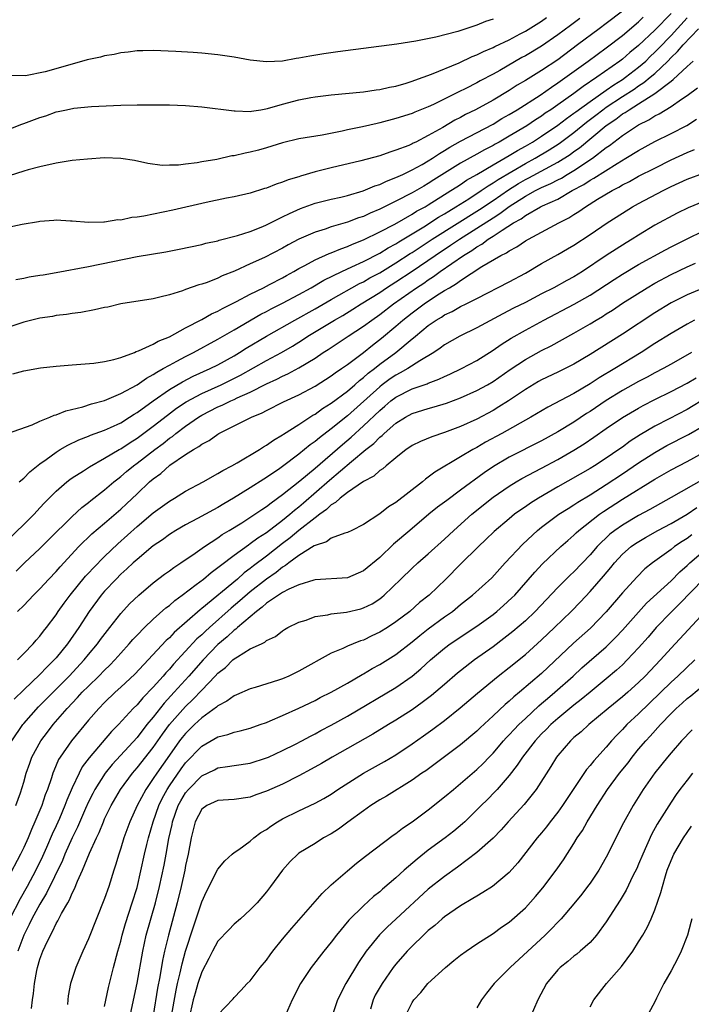
# Model space of a CAD drawing. Units: inches. Extents: x 2625000 to 2628000, y 1485000 to 1488000.
# Drawn here: x 2626054 to 2626138, y 1485444 to 1485566 of the extents above; entities that cross this region are included whole.
import ezdxf

# ---------------------------------------------------------------- set-up
doc = ezdxf.new("R2010")
doc.units = ezdxf.units.IN
doc.header["$MEASUREMENT"] = 0
doc.layers.add('LD26251485_2ft', color=5, linetype='Continuous')

msp = doc.modelspace()

# ---------------------------------------------------------------- linework, layer by layer
at = {"layer": 'LD26251485_2ft'}
for points, elevation in [([(2626135, 1485566.89), (2626133, 1485564.84), (2626131, 1485562.92), (2626129.93, 1485562.07), (2626129, 1485561.25), (2626128.67, 1485561), (2626125.85, 1485559), (2626124.13, 1485557.87), (2626123.01, 1485557), (2626121, 1485555.58), (2626120.15, 1485555), (2626119.45, 1485554.55), (2626119, 1485554.21), (2626118.25, 1485553.75), (2626117.17, 1485553), (2626115, 1485551.71), (2626113.77, 1485551), (2626113.27, 1485550.73), (2626113, 1485550.57), (2626111.95, 1485550.05), (2626111, 1485549.49), (2626109, 1485548.38), (2626105.68, 1485546.32), (2626105, 1485545.87), (2626104.44, 1485545.56), (2626103, 1485544.72), (2626101, 1485543.68), (2626099, 1485542.7), (2626097.8, 1485542.2), (2626097, 1485541.82), (2626096.38, 1485541.62), (2626095, 1485541.08), (2626093, 1485540.51), (2626092.25, 1485540.25), (2626091, 1485539.88), (2626089.01, 1485538.99), (2626087.7, 1485538.3), (2626087, 1485537.9), (2626084.74, 1485536.74), (2626083, 1485535.93), (2626081.06, 1485535.05), (2626079.53, 1485534.47), (2626079, 1485534.19), (2626077.65, 1485533.65), (2626077, 1485533.43), (2626076.66, 1485533.34), (2626075, 1485532.76), (2626074.61, 1485532.61), (2626073, 1485532.13), (2626071.82, 1485531.82), (2626071, 1485531.64), (2626067, 1485531), (2626065.39, 1485530.61), (2626065, 1485530.55), (2626063.75, 1485530.25), (2626062.05, 1485529.95), (2626061, 1485529.82), (2626060.3, 1485529.7), (2626059, 1485529.56), (2626058.54, 1485529.46), (2626057, 1485529.23), (2626055, 1485528.74), (2626051.65, 1485527.64)], 10726), ([(2626129, 1485567.16), (2626127, 1485565.64), (2626126.11, 1485565), (2626123.46, 1485563), (2626121, 1485561.18), (2626119, 1485559.85), (2626117, 1485558.61), (2626115.99, 1485558.01), (2626115, 1485557.36), (2626113, 1485556.17), (2626110.83, 1485555), (2626109.61, 1485554.39), (2626109, 1485554.05), (2626108.3, 1485553.7), (2626106.81, 1485552.81), (2626105, 1485551.8), (2626103.45, 1485551), (2626103.14, 1485550.86), (2626103, 1485550.77), (2626102.58, 1485550.58), (2626101, 1485549.98), (2626100.23, 1485549.77), (2626099, 1485549.31), (2626096.67, 1485548.67), (2626093, 1485547.8), (2626091, 1485547.3), (2626089.21, 1485546.79), (2626089, 1485546.72), (2626087.67, 1485546.33), (2626087, 1485546.05), (2626086.19, 1485545.81), (2626085, 1485545.31), (2626084.76, 1485545.24), (2626083, 1485544.67), (2626081, 1485544.21), (2626080.05, 1485544.05), (2626077.55, 1485543.55), (2626073.41, 1485542.59), (2626069.86, 1485541.86), (2626069, 1485541.71), (2626068.34, 1485541.66), (2626067, 1485541.36), (2626066.63, 1485541.37), (2626065, 1485541.09), (2626064.89, 1485541.11), (2626063, 1485541.05), (2626061, 1485541.24), (2626060.77, 1485541.23), (2626059, 1485541.35), (2626058.7, 1485541.3), (2626057, 1485541.2), (2626056.84, 1485541.16), (2626054.82, 1485540.82), (2626052.29, 1485540.29)], 10722), ([(2626053, 1485552.52), (2626054.77, 1485553.23), (2626055, 1485553.3), (2626057, 1485554.05), (2626057.74, 1485554.26), (2626059, 1485554.72), (2626059.24, 1485554.76), (2626060.28, 1485555), (2626061.19, 1485555.19), (2626063.39, 1485555.39), (2626067, 1485555.55), (2626069, 1485555.59), (2626071.6, 1485555.6), (2626073, 1485555.59), (2626075, 1485555.51), (2626077, 1485555.34), (2626081, 1485554.84), (2626081.15, 1485554.85), (2626083, 1485554.79), (2626083.17, 1485554.83), (2626084.32, 1485555), (2626085.14, 1485555.14), (2626087, 1485555.67), (2626089, 1485556.2), (2626090.49, 1485556.49), (2626091, 1485556.58), (2626093, 1485556.82), (2626097, 1485557.21), (2626098.56, 1485557.44), (2626099, 1485557.48), (2626100.21, 1485557.79), (2626101, 1485557.92), (2626102.28, 1485558.28), (2626103, 1485558.51), (2626103.34, 1485558.66), (2626105.39, 1485559.39), (2626108.8, 1485560.8), (2626110.43, 1485561.57), (2626111, 1485561.78), (2626111.81, 1485562.19), (2626113, 1485562.68), (2626113.21, 1485562.79), (2626115, 1485563.64), (2626116.36, 1485564.36), (2626117, 1485564.71), (2626119, 1485565.94), (2626119.62, 1485566.38)], 10718), ([(2626123.74, 1485566.26), (2626122.58, 1485565.42), (2626121, 1485564.23), (2626119, 1485562.86), (2626117, 1485561.66), (2626116.57, 1485561.43), (2626113.86, 1485559.86), (2626113, 1485559.38), (2626111.43, 1485558.57), (2626111, 1485558.33), (2626109.63, 1485557.63), (2626108.78, 1485557.22), (2626105.65, 1485555.65), (2626105, 1485555.34), (2626103.32, 1485554.68), (2626103, 1485554.53), (2626101, 1485553.89), (2626099, 1485553.36), (2626098.69, 1485553.31), (2626096.87, 1485552.87), (2626095, 1485552.49), (2626094.34, 1485552.34), (2626091.87, 1485551.87), (2626089, 1485551.39), (2626087, 1485550.92), (2626085, 1485550.28), (2626084, 1485550), (2626083, 1485549.73), (2626082.38, 1485549.62), (2626081, 1485549.3), (2626080.72, 1485549.28), (2626078.87, 1485548.86), (2626077, 1485548.55), (2626076.42, 1485548.42), (2626075, 1485548.27), (2626074.13, 1485548.13), (2626073, 1485548.14), (2626072.1, 1485548.1), (2626070.33, 1485548.33), (2626068.7, 1485548.7), (2626066.98, 1485548.98), (2626065, 1485549.03), (2626062.89, 1485548.89), (2626061, 1485548.7), (2626059, 1485548.4), (2626057, 1485547.95), (2626055.56, 1485547.56), (2626055, 1485547.39), (2626053.19, 1485546.81)], 10720), ([(2626113, 1485566.18), (2626112.09, 1485565.91), (2626111, 1485565.45), (2626108.67, 1485564.67), (2626105.95, 1485563.95), (2626103.46, 1485563.46), (2626101.1, 1485563.1), (2626093.83, 1485562.17), (2626092.08, 1485561.92), (2626090.37, 1485561.63), (2626089, 1485561.35), (2626088.69, 1485561.31), (2626087, 1485561), (2626085, 1485560.9), (2626083, 1485561.11), (2626081, 1485561.47), (2626079, 1485561.78), (2626077, 1485562), (2626075.92, 1485562.08), (2626073.79, 1485562.21), (2626071, 1485562.32), (2626069.73, 1485562.27), (2626069, 1485562.27), (2626067.91, 1485562.09), (2626067, 1485562.03), (2626066.18, 1485561.82), (2626065, 1485561.65), (2626064.5, 1485561.5), (2626062.85, 1485561.15), (2626061, 1485560.64), (2626057.66, 1485559.66), (2626055.2, 1485559.2), (2626053.24, 1485559.24)], 10716), ([(2626053.64, 1485522.36), (2626055, 1485522.73), (2626057.08, 1485523.08), (2626059, 1485523.3), (2626061, 1485523.48), (2626061.5, 1485523.5), (2626063.68, 1485523.68), (2626065, 1485523.89), (2626066.12, 1485524.12), (2626067, 1485524.39), (2626068.67, 1485525), (2626068.9, 1485525.1), (2626069.18, 1485525.18), (2626071, 1485526.02), (2626071.61, 1485526.39), (2626073, 1485526.92), (2626075, 1485528.02), (2626077, 1485529.05), (2626078.22, 1485529.78), (2626079, 1485530.11), (2626079.56, 1485530.44), (2626080.73, 1485531), (2626081.28, 1485531.28), (2626083, 1485532.2), (2626084.64, 1485533), (2626085.38, 1485533.38), (2626087, 1485534.24), (2626087.48, 1485534.52), (2626088.37, 1485535), (2626089, 1485535.36), (2626089.76, 1485535.76), (2626091, 1485536.45), (2626092.77, 1485537.23), (2626093, 1485537.3), (2626094.18, 1485537.82), (2626095, 1485538.08), (2626095.63, 1485538.37), (2626097, 1485538.91), (2626099, 1485539.89), (2626100.86, 1485540.86), (2626103, 1485542.07), (2626103.56, 1485542.44), (2626104.6, 1485543), (2626105, 1485543.24), (2626107.8, 1485545), (2626108.52, 1485545.48), (2626109, 1485545.77), (2626109.73, 1485546.27), (2626111, 1485546.99), (2626113, 1485548.17), (2626115, 1485549.32), (2626116.04, 1485549.96), (2626117, 1485550.49), (2626117.87, 1485551), (2626119, 1485551.72), (2626121, 1485553.08), (2626122.08, 1485553.92), (2626123, 1485554.55), (2626123.25, 1485554.75), (2626125, 1485556.03), (2626127, 1485557.42), (2626127.92, 1485558.08), (2626129, 1485558.74), (2626129.38, 1485559), (2626131, 1485560.25), (2626131.87, 1485561), (2626132.44, 1485561.56), (2626133, 1485562.09), (2626133.45, 1485562.55), (2626135, 1485564.18), (2626137, 1485566.34)], 10728), ([(2626054.01, 1485534.01), (2626055, 1485534.19), (2626055.65, 1485534.35), (2626057, 1485534.53), (2626057.39, 1485534.61), (2626059, 1485534.89), (2626063, 1485535.62), (2626069, 1485536.85), (2626072.55, 1485537.45), (2626074.23, 1485537.77), (2626077, 1485538.35), (2626077.51, 1485538.49), (2626079, 1485538.81), (2626079.14, 1485538.86), (2626081.44, 1485539.44), (2626083, 1485539.95), (2626084.57, 1485540.57), (2626085, 1485540.75), (2626085.51, 1485541), (2626087, 1485541.74), (2626087.83, 1485542.17), (2626089.22, 1485542.78), (2626091, 1485543.43), (2626093, 1485543.95), (2626094.2, 1485544.2), (2626095, 1485544.39), (2626096.96, 1485544.96), (2626098.41, 1485545.59), (2626099, 1485545.76), (2626099.83, 1485546.17), (2626101, 1485546.6), (2626101.26, 1485546.74), (2626101.85, 1485547), (2626103, 1485547.55), (2626104.23, 1485548.23), (2626105, 1485548.68), (2626105.51, 1485549), (2626106.4, 1485549.6), (2626107, 1485549.94), (2626107.65, 1485550.35), (2626109, 1485551.12), (2626113, 1485553.23), (2626114.11, 1485553.89), (2626115, 1485554.39), (2626116, 1485555), (2626118.81, 1485556.81), (2626120.21, 1485557.79), (2626121, 1485558.3), (2626124.78, 1485561), (2626127, 1485562.64), (2626129, 1485564.18), (2626131, 1485565.86), (2626131.58, 1485566.42)], 10724), ([(2626053, 1485514.97), (2626056.05, 1485516.05), (2626057, 1485516.49), (2626058.24, 1485517), (2626058.76, 1485517.24), (2626059, 1485517.28), (2626060.2, 1485517.8), (2626062.29, 1485518.29), (2626063.37, 1485518.63), (2626065, 1485519.06), (2626067, 1485519.91), (2626069, 1485521.01), (2626070.16, 1485521.84), (2626071, 1485522.27), (2626071.43, 1485522.57), (2626072.23, 1485523), (2626073, 1485523.44), (2626073.92, 1485523.92), (2626075, 1485524.51), (2626075.98, 1485525), (2626079, 1485526.66), (2626081, 1485527.8), (2626084.29, 1485529.71), (2626085, 1485530.07), (2626085.6, 1485530.4), (2626087, 1485531.09), (2626089, 1485532.16), (2626090.53, 1485533), (2626092.08, 1485533.92), (2626094.31, 1485535), (2626095.56, 1485535.56), (2626097, 1485536.25), (2626099, 1485537.27), (2626100.06, 1485537.94), (2626101, 1485538.43), (2626101.34, 1485538.66), (2626104.65, 1485540.65), (2626105.21, 1485541), (2626106.28, 1485541.72), (2626107, 1485542.13), (2626107.53, 1485542.47), (2626108.42, 1485543), (2626110, 1485544), (2626111.55, 1485545), (2626112.4, 1485545.6), (2626113, 1485545.94), (2626113.62, 1485546.38), (2626117, 1485548.35), (2626118.21, 1485549), (2626119.95, 1485550.05), (2626121.16, 1485550.84), (2626123, 1485552.2), (2626124.55, 1485553.45), (2626125.69, 1485554.31), (2626126.58, 1485555), (2626127, 1485555.3), (2626129, 1485556.62), (2626130.45, 1485557.55), (2626131, 1485557.93), (2626131.66, 1485558.34), (2626132.44, 1485559), (2626133, 1485559.48), (2626134.59, 1485561), (2626135, 1485561.43), (2626135.82, 1485562.18), (2626136.52, 1485563), (2626138.39, 1485565)], 10730), ([(2626054.42, 1485509), (2626055, 1485509.47), (2626055.77, 1485510.23), (2626057, 1485511.22), (2626057.78, 1485511.78), (2626059, 1485512.69), (2626059.51, 1485513), (2626060.44, 1485513.56), (2626061.8, 1485514.2), (2626063, 1485514.65), (2626063.24, 1485514.76), (2626065, 1485515.4), (2626065.72, 1485515.72), (2626067, 1485516.32), (2626068.09, 1485517), (2626068.64, 1485517.36), (2626069, 1485517.57), (2626071, 1485519), (2626073, 1485520.4), (2626074.62, 1485521.38), (2626075.94, 1485522.06), (2626078.06, 1485523), (2626079, 1485523.48), (2626081, 1485524.6), (2626081.67, 1485525), (2626082.48, 1485525.52), (2626085, 1485527.02), (2626088.5, 1485529), (2626091, 1485530.38), (2626093, 1485531.54), (2626096.49, 1485533.51), (2626097, 1485533.74), (2626097.79, 1485534.21), (2626099, 1485534.85), (2626101, 1485536.06), (2626102.77, 1485537.23), (2626103, 1485537.36), (2626103.98, 1485538.02), (2626105.5, 1485539), (2626111.34, 1485542.66), (2626113, 1485543.78), (2626114.9, 1485545.1), (2626116.14, 1485545.86), (2626117, 1485546.36), (2626117.43, 1485546.57), (2626121, 1485548.5), (2626122.53, 1485549.47), (2626123, 1485549.82), (2626123.7, 1485550.3), (2626127, 1485553.06), (2626128.17, 1485553.83), (2626129, 1485554.47), (2626129.34, 1485554.66), (2626129.82, 1485555), (2626131, 1485555.71), (2626133.01, 1485557), (2626135, 1485558.53), (2626135.28, 1485558.72), (2626137, 1485560.34), (2626137.73, 1485561)], 10732), ([(2626053, 1485501.78), (2626055, 1485503.73), (2626056.27, 1485505), (2626057, 1485505.78), (2626057.57, 1485506.43), (2626059, 1485507.86), (2626060.31, 1485509), (2626060.69, 1485509.31), (2626061, 1485509.51), (2626062.37, 1485510.37), (2626063.13, 1485510.87), (2626065, 1485511.92), (2626066.81, 1485513), (2626067, 1485513.1), (2626068.14, 1485513.86), (2626069, 1485514.39), (2626071, 1485515.89), (2626072.75, 1485517.25), (2626073.9, 1485518.1), (2626075.09, 1485518.91), (2626077, 1485519.93), (2626079.42, 1485521), (2626080.48, 1485521.52), (2626081.8, 1485522.2), (2626085, 1485524), (2626086.84, 1485525), (2626088.21, 1485525.79), (2626089.45, 1485526.55), (2626090.12, 1485527), (2626093.41, 1485529), (2626094.42, 1485529.58), (2626095.67, 1485530.33), (2626096.72, 1485531), (2626099, 1485532.42), (2626099.85, 1485533), (2626101, 1485533.72), (2626103, 1485535.06), (2626105.84, 1485537), (2626107.76, 1485538.24), (2626108.86, 1485539), (2626111, 1485540.34), (2626113, 1485541.65), (2626113.84, 1485542.16), (2626115, 1485543.05), (2626117, 1485544.32), (2626118.24, 1485545), (2626119, 1485545.38), (2626120.14, 1485545.86), (2626121, 1485546.34), (2626121.45, 1485546.55), (2626122.16, 1485547), (2626123, 1485547.5), (2626125.3, 1485549), (2626127, 1485550.32), (2626127.41, 1485550.59), (2626127.92, 1485551), (2626129, 1485551.83), (2626131, 1485553.14), (2626132.26, 1485553.74), (2626133, 1485554.22), (2626133.53, 1485554.47), (2626135, 1485555.38), (2626136.3, 1485556.3), (2626137, 1485556.76), (2626138.29, 1485557.71)], 10734), ([(2626054.05, 1485497.95), (2626055.09, 1485499), (2626057, 1485500.79), (2626058.12, 1485501.88), (2626061, 1485504.74), (2626062.17, 1485505.83), (2626063, 1485506.45), (2626063.3, 1485506.7), (2626065, 1485508), (2626066.14, 1485509), (2626066.61, 1485509.39), (2626067, 1485509.67), (2626067.71, 1485510.29), (2626068.57, 1485511), (2626069, 1485511.31), (2626071.21, 1485513), (2626072.23, 1485513.76), (2626073, 1485514.39), (2626073.37, 1485514.63), (2626073.81, 1485515), (2626075, 1485515.89), (2626076.58, 1485517), (2626077, 1485517.26), (2626079, 1485518.26), (2626079.53, 1485518.47), (2626080.58, 1485519), (2626081, 1485519.18), (2626081.37, 1485519.37), (2626083, 1485520.11), (2626085, 1485521.13), (2626086.3, 1485521.7), (2626087, 1485522.08), (2626087.65, 1485522.35), (2626089, 1485523.1), (2626091, 1485524.31), (2626092.02, 1485525), (2626092.62, 1485525.38), (2626095.08, 1485527), (2626097, 1485528.23), (2626098.02, 1485529), (2626099, 1485529.68), (2626100.7, 1485531), (2626103.55, 1485533), (2626104.43, 1485533.57), (2626105, 1485533.98), (2626105.63, 1485534.37), (2626106.48, 1485535), (2626109.36, 1485537), (2626110.39, 1485537.61), (2626111, 1485538.06), (2626111.62, 1485538.38), (2626112.42, 1485539), (2626113, 1485539.36), (2626114.12, 1485540.12), (2626115.52, 1485541), (2626116.48, 1485541.52), (2626117, 1485541.92), (2626118.88, 1485543), (2626119.12, 1485543.12), (2626121, 1485543.96), (2626122.8, 1485545), (2626124.24, 1485545.76), (2626125, 1485546.27), (2626125.48, 1485546.52), (2626128.36, 1485548.36), (2626129.43, 1485549), (2626131, 1485549.97), (2626133, 1485551.05), (2626135, 1485552.04), (2626136.94, 1485553.06), (2626138.16, 1485553.84)], 10736), ([(2626054.22, 1485493), (2626055, 1485493.72), (2626056.22, 1485495), (2626057, 1485495.78), (2626058.1, 1485497), (2626059, 1485497.92), (2626059.49, 1485498.51), (2626061.82, 1485501), (2626063.43, 1485502.57), (2626065, 1485503.89), (2626067, 1485505.64), (2626067.71, 1485506.29), (2626069, 1485507.54), (2626070.56, 1485509), (2626071, 1485509.38), (2626071.95, 1485510.05), (2626073.05, 1485511.05), (2626075, 1485512.39), (2626075.97, 1485513), (2626076.64, 1485513.36), (2626077, 1485513.66), (2626077.9, 1485514.1), (2626079, 1485514.92), (2626079.13, 1485515), (2626081, 1485515.91), (2626083.15, 1485517), (2626084.46, 1485517.54), (2626085, 1485517.84), (2626087.11, 1485518.89), (2626089, 1485519.75), (2626091, 1485520.82), (2626093, 1485522.09), (2626093.51, 1485522.49), (2626094.28, 1485523), (2626095, 1485523.51), (2626097, 1485525.01), (2626098.1, 1485525.9), (2626099.23, 1485526.77), (2626101, 1485528.25), (2626101.87, 1485529), (2626103, 1485529.9), (2626104.48, 1485531), (2626106.03, 1485532.03), (2626107, 1485532.64), (2626107.61, 1485533), (2626108.5, 1485533.5), (2626109, 1485533.89), (2626111.6, 1485535.6), (2626113.98, 1485537), (2626114.68, 1485537.32), (2626115, 1485537.57), (2626115.94, 1485538.06), (2626117, 1485538.78), (2626117.38, 1485539), (2626121.12, 1485541), (2626122.36, 1485541.64), (2626123, 1485542.05), (2626123.59, 1485542.41), (2626124.42, 1485543), (2626125.93, 1485543.93), (2626127.72, 1485545), (2626128.57, 1485545.43), (2626129, 1485545.7), (2626129.87, 1485546.13), (2626131, 1485546.77), (2626133, 1485547.79), (2626135, 1485548.8), (2626137, 1485549.71), (2626137.92, 1485550.09)], 10738), ([(2626054.21, 1485487), (2626055, 1485487.78), (2626056.16, 1485489), (2626056.54, 1485489.46), (2626057, 1485489.95), (2626057.44, 1485490.56), (2626057.8, 1485491), (2626059, 1485492.59), (2626059.27, 1485493), (2626059.99, 1485494.01), (2626060.73, 1485495), (2626062.65, 1485497.35), (2626063, 1485497.72), (2626063.61, 1485498.39), (2626065, 1485499.8), (2626066.64, 1485501.36), (2626069, 1485503.48), (2626071, 1485505.16), (2626073, 1485506.64), (2626073.63, 1485507), (2626075, 1485507.86), (2626077.19, 1485509), (2626079, 1485510.02), (2626079.59, 1485510.41), (2626080.73, 1485511), (2626081.37, 1485511.37), (2626084.12, 1485513), (2626084.65, 1485513.35), (2626085, 1485513.53), (2626085.85, 1485514.15), (2626087, 1485514.82), (2626087.1, 1485514.9), (2626089, 1485516.1), (2626090.37, 1485517), (2626090.75, 1485517.25), (2626091, 1485517.38), (2626091.94, 1485518.06), (2626093, 1485518.72), (2626095, 1485520.22), (2626095.92, 1485521), (2626096.48, 1485521.52), (2626097, 1485521.89), (2626097.58, 1485522.42), (2626098.34, 1485523), (2626099, 1485523.53), (2626100.97, 1485525), (2626103, 1485526.67), (2626103.19, 1485526.81), (2626103.4, 1485527), (2626105, 1485528.31), (2626105.99, 1485529), (2626106.63, 1485529.37), (2626107, 1485529.63), (2626107.94, 1485530.06), (2626109, 1485530.67), (2626109.7, 1485531), (2626111, 1485531.66), (2626115, 1485533.74), (2626117, 1485534.81), (2626119, 1485535.98), (2626121, 1485537.09), (2626122.21, 1485537.79), (2626123, 1485538.27), (2626125, 1485539.58), (2626127.12, 1485541), (2626129, 1485542.22), (2626130.24, 1485543), (2626131, 1485543.42), (2626134.02, 1485545), (2626135, 1485545.49), (2626137, 1485546.41), (2626139, 1485547.15)], 10740), ([(2626139, 1485543.65), (2626137.11, 1485542.89), (2626135.78, 1485542.22), (2626133, 1485540.71), (2626131, 1485539.51), (2626130.21, 1485539), (2626129.45, 1485538.55), (2626128.22, 1485537.78), (2626127, 1485536.99), (2626124.05, 1485535), (2626123, 1485534.34), (2626122.12, 1485533.88), (2626120.52, 1485533), (2626119, 1485532.23), (2626117, 1485531.19), (2626115.53, 1485530.47), (2626114.21, 1485529.79), (2626111, 1485528.02), (2626108.89, 1485527), (2626107, 1485525.93), (2626106.48, 1485525.52), (2626105.68, 1485525), (2626103.95, 1485523.95), (2626102.49, 1485523), (2626101.54, 1485522.46), (2626101, 1485522.2), (2626100.28, 1485521.72), (2626099.32, 1485521), (2626099, 1485520.76), (2626095, 1485517.16), (2626093, 1485515.54), (2626091.54, 1485514.46), (2626091, 1485513.98), (2626090.41, 1485513.59), (2626089, 1485512.42), (2626087, 1485510.89), (2626086.65, 1485510.65), (2626085, 1485509.53), (2626084.66, 1485509.34), (2626083, 1485508.27), (2626080.94, 1485507), (2626079.71, 1485506.29), (2626079, 1485505.85), (2626078.45, 1485505.55), (2626076.46, 1485504.46), (2626075, 1485503.7), (2626073.8, 1485503), (2626073, 1485502.5), (2626072.15, 1485501.85), (2626071, 1485501.08), (2626069, 1485499.42), (2626068.54, 1485499), (2626067.76, 1485498.24), (2626067, 1485497.59), (2626066.41, 1485497), (2626065, 1485495.5), (2626064.57, 1485495), (2626063.08, 1485493), (2626061.79, 1485491), (2626060.41, 1485489), (2626059, 1485487.25), (2626058.78, 1485487), (2626057.87, 1485486.12), (2626057, 1485485.2), (2626055, 1485483.31), (2626053.83, 1485482.17)], 10742), ([(2626053.51, 1485477), (2626054.88, 1485479), (2626055, 1485479.14), (2626056.81, 1485481.19), (2626060.6, 1485485), (2626062.47, 1485487), (2626063, 1485487.67), (2626064.12, 1485489), (2626064.48, 1485489.52), (2626065.35, 1485490.65), (2626065.64, 1485491), (2626067, 1485492.72), (2626068.08, 1485493.92), (2626069.21, 1485495), (2626071, 1485496.52), (2626072.41, 1485497.59), (2626073, 1485498), (2626073.56, 1485498.44), (2626074.43, 1485499), (2626076.19, 1485500.19), (2626077.34, 1485501), (2626079, 1485502.09), (2626079.52, 1485502.48), (2626080.4, 1485503), (2626081.95, 1485503.95), (2626083.58, 1485505), (2626084.41, 1485505.59), (2626085, 1485505.96), (2626085.57, 1485506.43), (2626087, 1485507.45), (2626089.12, 1485509.12), (2626091, 1485510.69), (2626094.38, 1485513.62), (2626095.47, 1485514.53), (2626097, 1485515.92), (2626099, 1485517.84), (2626099.64, 1485518.36), (2626100.36, 1485519), (2626101, 1485519.49), (2626103, 1485520.49), (2626104.86, 1485521.14), (2626105, 1485521.21), (2626106.31, 1485521.69), (2626107, 1485522.03), (2626107.68, 1485522.32), (2626109.12, 1485523), (2626111, 1485524), (2626113, 1485525.27), (2626114.02, 1485525.98), (2626115.25, 1485526.75), (2626117, 1485527.75), (2626119.29, 1485529), (2626123.05, 1485530.95), (2626125, 1485532.06), (2626127.98, 1485534.02), (2626129, 1485534.67), (2626131, 1485535.85), (2626134.3, 1485537.7), (2626135, 1485538.05), (2626137, 1485539.05), (2626139, 1485540.02)], 10744), ([(2626054.03, 1485469), (2626054.59, 1485470.59), (2626055, 1485471.91), (2626055.31, 1485473), (2626055.74, 1485474.26), (2626056.02, 1485475), (2626057.12, 1485477), (2626057.92, 1485478.08), (2626058.65, 1485479), (2626060.38, 1485481), (2626061.66, 1485482.34), (2626062.24, 1485483), (2626063, 1485483.77), (2626064.29, 1485485), (2626065, 1485485.73), (2626065.65, 1485486.35), (2626066.27, 1485487), (2626067, 1485487.85), (2626068.04, 1485489), (2626068.48, 1485489.52), (2626069, 1485490.07), (2626069.93, 1485491), (2626071, 1485492.02), (2626072.58, 1485493.42), (2626073, 1485493.74), (2626073.66, 1485494.34), (2626074.57, 1485495), (2626076.32, 1485496.32), (2626077.2, 1485497), (2626078.18, 1485497.82), (2626079, 1485498.41), (2626079.32, 1485498.68), (2626081, 1485499.95), (2626082.77, 1485501.23), (2626083, 1485501.37), (2626083.93, 1485502.07), (2626085, 1485502.74), (2626087, 1485504.28), (2626087.88, 1485505), (2626088.48, 1485505.52), (2626089, 1485505.93), (2626089.58, 1485506.42), (2626092.8, 1485509.2), (2626095.53, 1485511.53), (2626097.29, 1485513), (2626098.25, 1485513.75), (2626099, 1485514.53), (2626099.28, 1485514.72), (2626099.55, 1485515), (2626101, 1485516.26), (2626102.2, 1485517), (2626103, 1485517.45), (2626105, 1485518.08), (2626105.73, 1485518.27), (2626107.25, 1485518.75), (2626109, 1485519.4), (2626111, 1485520.28), (2626112.3, 1485521), (2626113, 1485521.41), (2626115.12, 1485522.88), (2626117, 1485524.12), (2626119, 1485525.22), (2626120.18, 1485525.82), (2626123, 1485527.37), (2626125, 1485528.54), (2626125.74, 1485529), (2626126.54, 1485529.46), (2626127, 1485529.77), (2626127.76, 1485530.24), (2626129, 1485531.08), (2626132.06, 1485533), (2626133, 1485533.55), (2626135, 1485534.63), (2626137, 1485535.56), (2626138.02, 1485536.02)], 10746), ([(2626138.96, 1485532.96), (2626137, 1485532.11), (2626135, 1485531.11), (2626133, 1485529.89), (2626129, 1485527.25), (2626125, 1485524.74), (2626123, 1485523.57), (2626121, 1485522.56), (2626119, 1485521.61), (2626118.61, 1485521.39), (2626117, 1485520.42), (2626114.9, 1485519), (2626113.74, 1485518.26), (2626113, 1485517.83), (2626111, 1485516.77), (2626109, 1485515.86), (2626107, 1485515.11), (2626105.42, 1485514.58), (2626104.02, 1485513.98), (2626103, 1485513.48), (2626102.72, 1485513.28), (2626102.28, 1485513), (2626101, 1485511.99), (2626099.79, 1485511), (2626099.37, 1485510.63), (2626099, 1485510.39), (2626098.29, 1485509.71), (2626097, 1485509.07), (2626095, 1485507.7), (2626094.09, 1485507), (2626093.54, 1485506.46), (2626093, 1485506.17), (2626092.41, 1485505.59), (2626091.58, 1485505), (2626091, 1485504.56), (2626089, 1485502.98), (2626087.92, 1485502.08), (2626087, 1485501.39), (2626085, 1485499.84), (2626083.38, 1485498.62), (2626083, 1485498.31), (2626082.24, 1485497.76), (2626081.4, 1485497), (2626077, 1485493.35), (2626076.8, 1485493.2), (2626073.61, 1485490.39), (2626073, 1485489.73), (2626072.61, 1485489.39), (2626068.74, 1485485.26), (2626067, 1485483.63), (2626066.31, 1485483), (2626065, 1485481.73), (2626064.29, 1485481), (2626063, 1485479.54), (2626060.89, 1485477), (2626059.49, 1485475), (2626059.31, 1485474.69), (2626058.7, 1485473.3), (2626058.59, 1485473), (2626058.41, 1485472.41), (2626057.93, 1485471), (2626057.66, 1485470.34), (2626057.22, 1485469), (2626056.39, 1485467), (2626055.95, 1485466.05), (2626055.53, 1485465), (2626055, 1485463.83), (2626054.6, 1485463), (2626053, 1485459.93)], 10748), ([(2626137.92, 1485529), (2626137, 1485528.5), (2626135, 1485527.34), (2626133, 1485526.09), (2626131.33, 1485525), (2626128.06, 1485523), (2626126.14, 1485521.86), (2626125, 1485521.1), (2626123, 1485519.92), (2626119.77, 1485518.23), (2626117.69, 1485517), (2626114.11, 1485515), (2626112.09, 1485513.91), (2626111, 1485513.27), (2626110.5, 1485513), (2626109, 1485512.08), (2626105.8, 1485510.2), (2626105, 1485509.57), (2626104.66, 1485509.34), (2626104.28, 1485509), (2626101, 1485506.47), (2626100.08, 1485505.92), (2626099, 1485505.07), (2626097, 1485503.73), (2626095.54, 1485503), (2626095, 1485502.74), (2626094.67, 1485502.67), (2626093, 1485502.03), (2626092.41, 1485501.59), (2626091, 1485501.16), (2626090.91, 1485501.09), (2626089, 1485499.91), (2626087.76, 1485499), (2626087.35, 1485498.65), (2626087, 1485498.48), (2626086.18, 1485497.82), (2626085, 1485497), (2626083, 1485495.41), (2626081.71, 1485494.29), (2626080.62, 1485493.38), (2626077.94, 1485491), (2626077.45, 1485490.55), (2626077, 1485490.11), (2626076.41, 1485489.59), (2626073.52, 1485486.48), (2626073, 1485485.85), (2626072.58, 1485485.42), (2626072.24, 1485485), (2626071, 1485483.62), (2626069.7, 1485482.3), (2626069, 1485481.46), (2626068.53, 1485481), (2626066.72, 1485479), (2626065.86, 1485478.14), (2626063.08, 1485474.92), (2626062.23, 1485473.77), (2626061.83, 1485473), (2626061, 1485471.21), (2626060.32, 1485469.68), (2626060.08, 1485469), (2626059.4, 1485467.4), (2626059, 1485466.49), (2626058.52, 1485465.48), (2626057.8, 1485463.8), (2626057.3, 1485462.7), (2626056.48, 1485461), (2626055.42, 1485459), (2626054.54, 1485457.46), (2626053.29, 1485455)], 10750), ([(2626137.53, 1485525), (2626135, 1485523.55), (2626134.02, 1485523), (2626133, 1485522.48), (2626132.04, 1485521.96), (2626131, 1485521.42), (2626129, 1485520.29), (2626127, 1485519.05), (2626125, 1485517.71), (2626124.56, 1485517.44), (2626123, 1485516.4), (2626121, 1485515.18), (2626119, 1485514.08), (2626115, 1485512.07), (2626113.08, 1485510.92), (2626111.89, 1485510.11), (2626109, 1485507.97), (2626107.28, 1485506.72), (2626107, 1485506.48), (2626106.14, 1485505.86), (2626105.08, 1485505), (2626102.7, 1485503), (2626100.71, 1485501.29), (2626099, 1485499.66), (2626097, 1485497.99), (2626095, 1485497.15), (2626091, 1485496.89), (2626090.86, 1485496.86), (2626089, 1485496.3), (2626087.75, 1485495.75), (2626087, 1485495.35), (2626085, 1485494), (2626084.48, 1485493.52), (2626083.75, 1485493), (2626081.41, 1485491), (2626081.21, 1485490.79), (2626081, 1485490.67), (2626080.15, 1485489.85), (2626079, 1485488.9), (2626077.16, 1485487), (2626075.4, 1485485), (2626073.61, 1485483), (2626072.35, 1485481.65), (2626071, 1485479.94), (2626070.23, 1485479), (2626069, 1485477.4), (2626065.93, 1485474.07), (2626065.08, 1485473), (2626063.8, 1485471), (2626063.52, 1485470.48), (2626063, 1485469.45), (2626062.63, 1485468.63), (2626061.65, 1485466.35), (2626061, 1485465.03), (2626060.09, 1485463), (2626059.78, 1485462.22), (2626057.83, 1485458.17), (2626057, 1485456.82), (2626056.01, 1485455), (2626055.69, 1485454.31), (2626055, 1485453), (2626054.26, 1485451)], 10752), ([(2626055.94, 1485443.94), (2626056.07, 1485445), (2626056.21, 1485445.79), (2626056.32, 1485447), (2626056.62, 1485448.62), (2626056.7, 1485449), (2626057, 1485450.03), (2626057.36, 1485451), (2626057.64, 1485451.64), (2626058.29, 1485453), (2626058.56, 1485453.44), (2626059, 1485454.42), (2626059.23, 1485454.77), (2626059.68, 1485455.68), (2626060.45, 1485457), (2626060.66, 1485457.34), (2626061, 1485458.19), (2626061.29, 1485458.71), (2626061.64, 1485459.64), (2626062.26, 1485461), (2626063.12, 1485463.12), (2626063.99, 1485465), (2626064.33, 1485465.67), (2626064.84, 1485467), (2626065, 1485467.35), (2626065.79, 1485469), (2626066.95, 1485471), (2626068.43, 1485473), (2626069, 1485473.65), (2626071, 1485476.18), (2626072.16, 1485477.84), (2626073.03, 1485479), (2626075, 1485481.24), (2626075.91, 1485482.09), (2626077, 1485483.27), (2626078.67, 1485485), (2626079, 1485485.36), (2626079.93, 1485486.07), (2626080.85, 1485487), (2626081, 1485487.13), (2626081.4, 1485487.4), (2626083, 1485488.35), (2626084.38, 1485489), (2626084.81, 1485489.19), (2626085, 1485489.38), (2626086.11, 1485489.89), (2626087, 1485490.6), (2626087.24, 1485490.76), (2626087.66, 1485491), (2626089, 1485491.66), (2626089.92, 1485491.92), (2626091, 1485492.35), (2626092.57, 1485492.57), (2626093, 1485492.69), (2626094.9, 1485492.9), (2626096.67, 1485493.33), (2626097, 1485493.43), (2626098.05, 1485493.95), (2626099, 1485494.55), (2626099.26, 1485494.74), (2626099.56, 1485495), (2626101.6, 1485497), (2626103, 1485498.34), (2626103.72, 1485499), (2626105, 1485500.11), (2626107, 1485501.92), (2626108.14, 1485503), (2626110.38, 1485505), (2626113, 1485507.1), (2626115, 1485508.48), (2626115.86, 1485509), (2626116.58, 1485509.42), (2626119, 1485510.68), (2626121, 1485511.76), (2626123, 1485512.94), (2626124.28, 1485513.72), (2626125.47, 1485514.53), (2626127, 1485515.6), (2626129, 1485516.96), (2626131, 1485518.13), (2626131.56, 1485518.44), (2626133, 1485519.17), (2626135, 1485520.16), (2626137, 1485521.2), (2626138.12, 1485521.88)], 10754), ([(2626139.42, 1485519.42), (2626137, 1485517.94), (2626134.78, 1485516.78), (2626133, 1485515.88), (2626131.19, 1485514.81), (2626129.97, 1485514.03), (2626129, 1485513.3), (2626128.57, 1485513), (2626127, 1485511.94), (2626125.55, 1485511), (2626125, 1485510.66), (2626121, 1485508.39), (2626118.62, 1485507), (2626117.62, 1485506.38), (2626117, 1485505.93), (2626116.44, 1485505.56), (2626115.67, 1485505), (2626115, 1485504.45), (2626113.14, 1485502.86), (2626112.13, 1485501.87), (2626111.22, 1485501), (2626109, 1485498.82), (2626107.17, 1485497), (2626105.1, 1485495), (2626103.93, 1485494.08), (2626102.73, 1485493), (2626101, 1485491.69), (2626099.94, 1485491), (2626099, 1485490.41), (2626098.03, 1485489.97), (2626097, 1485489.46), (2626096.64, 1485489.36), (2626095.71, 1485489), (2626095, 1485488.71), (2626094.43, 1485488.43), (2626093, 1485487.85), (2626089, 1485485.6), (2626087.75, 1485485), (2626087, 1485484.67), (2626086.49, 1485484.49), (2626083.6, 1485483.6), (2626083, 1485483.44), (2626081.31, 1485482.69), (2626081, 1485482.58), (2626080.11, 1485481.89), (2626079, 1485481.31), (2626078.84, 1485481.16), (2626077, 1485479.84), (2626076.11, 1485479), (2626075, 1485477.92), (2626074.58, 1485477.42), (2626074.27, 1485477), (2626073, 1485475.25), (2626071.43, 1485473), (2626071, 1485472.33), (2626070.07, 1485471), (2626069, 1485469), (2626068.1, 1485467), (2626067.38, 1485465), (2626067, 1485463.73), (2626066.75, 1485463), (2626066.36, 1485461.64), (2626066.14, 1485461), (2626065.51, 1485459), (2626065, 1485457.52), (2626063, 1485452.53), (2626062.29, 1485451), (2626061.43, 1485449), (2626060.77, 1485447), (2626060.5, 1485445.5), (2626060.44, 1485445), (2626060.42, 1485444.42)], 10756), ([(2626065, 1485444.15), (2626065.49, 1485446.51), (2626066.09, 1485449), (2626066.63, 1485451), (2626067, 1485452.25), (2626067.18, 1485453), (2626067.58, 1485454.42), (2626068.42, 1485457), (2626069, 1485458.87), (2626069.92, 1485463), (2626070.21, 1485464.21), (2626070.41, 1485465), (2626070.99, 1485467), (2626071.69, 1485469), (2626072.11, 1485469.89), (2626072.73, 1485471), (2626073, 1485471.42), (2626074.46, 1485473.54), (2626075, 1485474.27), (2626077, 1485476.34), (2626079, 1485477.51), (2626080.21, 1485477.79), (2626081, 1485478.09), (2626081.76, 1485478.24), (2626083, 1485478.58), (2626084.22, 1485479), (2626085, 1485479.28), (2626085.46, 1485479.46), (2626087, 1485480.12), (2626089, 1485481.03), (2626091, 1485482), (2626091.65, 1485482.35), (2626093.01, 1485483), (2626095, 1485484.12), (2626096.82, 1485485.18), (2626097, 1485485.27), (2626098.08, 1485485.92), (2626099, 1485486.43), (2626101, 1485487.68), (2626103, 1485489.22), (2626103.97, 1485490.03), (2626105, 1485490.85), (2626107, 1485492.32), (2626107.98, 1485493), (2626109, 1485493.83), (2626110.48, 1485495), (2626112.85, 1485497.15), (2626114.52, 1485499), (2626116.69, 1485501.31), (2626118.51, 1485503), (2626119, 1485503.4), (2626121.14, 1485505), (2626122.27, 1485505.73), (2626123, 1485506.16), (2626123.5, 1485506.5), (2626125, 1485507.42), (2626127, 1485508.66), (2626129, 1485509.98), (2626131, 1485511.34), (2626133, 1485512.65), (2626134.5, 1485513.5), (2626137.16, 1485514.84), (2626139, 1485515.94)], 10758), ([(2626067.95, 1485442.05), (2626069, 1485447.07), (2626069.71, 1485451), (2626070.15, 1485453), (2626071.3, 1485457), (2626071.79, 1485459), (2626072.35, 1485461.65), (2626072.61, 1485463), (2626072.95, 1485464.95), (2626073.33, 1485466.67), (2626073.39, 1485467), (2626074.1, 1485469), (2626074.41, 1485469.59), (2626075, 1485470.58), (2626075.35, 1485471), (2626077, 1485472.69), (2626078.57, 1485473.43), (2626079, 1485473.67), (2626080.19, 1485473.81), (2626081, 1485473.96), (2626083, 1485474.25), (2626085, 1485474.89), (2626085.24, 1485475), (2626087, 1485475.8), (2626088.59, 1485476.59), (2626089.38, 1485477), (2626090.43, 1485477.57), (2626091, 1485477.85), (2626091.74, 1485478.26), (2626093, 1485478.92), (2626095, 1485480.05), (2626101, 1485483.61), (2626103, 1485485.01), (2626104.09, 1485485.91), (2626105.28, 1485487), (2626107, 1485488.46), (2626107.72, 1485489), (2626111, 1485491.16), (2626113, 1485492.62), (2626113.47, 1485493), (2626114.29, 1485493.71), (2626115.34, 1485494.66), (2626115.68, 1485495), (2626118.15, 1485497.85), (2626119.13, 1485498.87), (2626121.37, 1485501), (2626122.23, 1485501.77), (2626123, 1485502.42), (2626123.29, 1485502.71), (2626123.61, 1485503), (2626126.18, 1485505), (2626126.66, 1485505.34), (2626129, 1485506.85), (2626133, 1485509.33), (2626135, 1485510.49), (2626137, 1485511.52), (2626139, 1485512.62)], 10760), ([(2626139, 1485509.32), (2626135, 1485507.09), (2626132.4, 1485505.6), (2626131, 1485504.83), (2626129, 1485503.67), (2626128.05, 1485503), (2626127.46, 1485502.54), (2626125.88, 1485501), (2626125, 1485499.99), (2626123, 1485497.89), (2626122.53, 1485497.47), (2626121, 1485495.95), (2626119.56, 1485494.44), (2626118.22, 1485493), (2626117, 1485491.84), (2626115.47, 1485490.53), (2626114.35, 1485489.65), (2626113, 1485488.63), (2626110.72, 1485487), (2626109, 1485485.67), (2626108.63, 1485485.37), (2626107, 1485483.97), (2626105.39, 1485482.61), (2626104.26, 1485481.74), (2626103, 1485480.84), (2626101, 1485479.54), (2626100.08, 1485479), (2626098.16, 1485477.84), (2626093.1, 1485475), (2626091.79, 1485474.21), (2626090.51, 1485473.49), (2626089, 1485472.67), (2626087, 1485471.66), (2626085, 1485470.77), (2626083.68, 1485470.32), (2626083, 1485470.05), (2626081, 1485469.76), (2626080.29, 1485469.71), (2626079, 1485469.64), (2626077.61, 1485469), (2626077, 1485468.57), (2626076.19, 1485467), (2626075.71, 1485465), (2626075.34, 1485463), (2626075, 1485461.59), (2626074.89, 1485461), (2626074.44, 1485459), (2626073.95, 1485457), (2626072.88, 1485453), (2626072.41, 1485451), (2626072.16, 1485449.84), (2626071.83, 1485447.83), (2626071.55, 1485446.45), (2626071, 1485443.07)], 10762), ([(2626073.22, 1485442.78), (2626073.82, 1485446.18), (2626074.01, 1485447), (2626074.34, 1485448.34), (2626074.56, 1485449.44), (2626075, 1485450.99), (2626075.97, 1485454.03), (2626076.32, 1485455), (2626077, 1485457.11), (2626077.6, 1485458.4), (2626079, 1485461.15), (2626079.84, 1485462.16), (2626080.77, 1485463), (2626081, 1485463.2), (2626081.59, 1485463.59), (2626083, 1485464.61), (2626083.42, 1485465), (2626084.32, 1485465.68), (2626085, 1485466.06), (2626085.54, 1485466.47), (2626086.37, 1485467), (2626087, 1485467.35), (2626089, 1485468.34), (2626091, 1485469.31), (2626092.11, 1485469.89), (2626093, 1485470.42), (2626093.84, 1485471), (2626097, 1485473), (2626099.57, 1485474.43), (2626101, 1485475.29), (2626103, 1485476.62), (2626104.4, 1485477.6), (2626105.57, 1485478.43), (2626107, 1485479.52), (2626108.94, 1485481.06), (2626111.09, 1485482.91), (2626113.64, 1485485), (2626115, 1485486.07), (2626117, 1485487.69), (2626119, 1485489.47), (2626120.62, 1485491), (2626122.65, 1485493), (2626123.81, 1485494.19), (2626125, 1485495.45), (2626126.66, 1485497.34), (2626127.56, 1485498.43), (2626128.01, 1485499), (2626129, 1485500.07), (2626130.06, 1485501), (2626130.6, 1485501.4), (2626131.86, 1485502.14), (2626133.38, 1485503), (2626135, 1485503.88), (2626137, 1485505.02), (2626138.18, 1485505.82)], 10764), ([(2626137.56, 1485502.44), (2626137, 1485502.02), (2626136.36, 1485501.64), (2626135.43, 1485501), (2626135, 1485500.66), (2626132.71, 1485499), (2626131.76, 1485498.24), (2626130.76, 1485497.24), (2626129, 1485495.29), (2626127, 1485492.95), (2626125.07, 1485490.93), (2626122.94, 1485489.06), (2626119, 1485485.31), (2626116.26, 1485483), (2626115.57, 1485482.43), (2626115, 1485481.89), (2626114.51, 1485481.49), (2626113, 1485480.07), (2626111.4, 1485478.6), (2626111, 1485478.21), (2626109, 1485476.52), (2626105.86, 1485474.14), (2626104.69, 1485473.31), (2626104.22, 1485473), (2626103, 1485472.14), (2626099.82, 1485470.18), (2626099, 1485469.71), (2626097.89, 1485469), (2626097, 1485468.37), (2626095.07, 1485466.93), (2626093.91, 1485466.09), (2626093, 1485465.51), (2626092.06, 1485465), (2626091, 1485464.33), (2626089, 1485463.1), (2626088.88, 1485463), (2626087.93, 1485462.07), (2626087, 1485461), (2626085.51, 1485459), (2626085, 1485458.35), (2626083.83, 1485457), (2626083, 1485456.11), (2626081.77, 1485455), (2626081, 1485454.34), (2626080.34, 1485453.66), (2626079, 1485452.25), (2626078.33, 1485451), (2626077.88, 1485450.12), (2626077, 1485448.46), (2626076.53, 1485447), (2626076.18, 1485445.82), (2626075.96, 1485445), (2626075.39, 1485442.61)], 10766), ([(2626079, 1485443.13), (2626080.88, 1485445.12), (2626081, 1485445.27), (2626081.85, 1485446.15), (2626082.62, 1485447), (2626083, 1485447.36), (2626084.23, 1485449), (2626085, 1485449.91), (2626085.45, 1485450.55), (2626085.79, 1485451), (2626087, 1485452.49), (2626088.14, 1485453.86), (2626091.87, 1485458.13), (2626093, 1485459.19), (2626095, 1485460.94), (2626096.13, 1485461.87), (2626097.25, 1485462.75), (2626100.66, 1485465.34), (2626101, 1485465.56), (2626101.81, 1485466.19), (2626103, 1485466.99), (2626105, 1485468.48), (2626107, 1485470.07), (2626108.1, 1485471), (2626109, 1485471.71), (2626111, 1485473.45), (2626111.78, 1485474.22), (2626112.52, 1485475), (2626113, 1485475.49), (2626114.3, 1485477), (2626114.64, 1485477.36), (2626115, 1485477.73), (2626115.6, 1485478.4), (2626116.19, 1485479), (2626117, 1485479.78), (2626118.67, 1485481.33), (2626119, 1485481.6), (2626119.75, 1485482.25), (2626120.66, 1485483), (2626122.9, 1485485), (2626123.99, 1485486.01), (2626127, 1485488.62), (2626128.2, 1485489.81), (2626129, 1485490.67), (2626131, 1485492.92), (2626131.99, 1485494.01), (2626135, 1485496.79), (2626136.1, 1485497.9), (2626137, 1485498.68), (2626137.33, 1485499), (2626139, 1485500.42)], 10768), ([(2626139.02, 1485497), (2626136.06, 1485493.94), (2626135, 1485492.92), (2626133.18, 1485491), (2626132.17, 1485489.83), (2626131, 1485488.51), (2626129.59, 1485487), (2626129, 1485486.41), (2626128.27, 1485485.73), (2626127, 1485484.65), (2626125, 1485483.01), (2626123.91, 1485482.09), (2626123, 1485481.39), (2626121, 1485479.76), (2626120.14, 1485479), (2626119.58, 1485478.42), (2626119, 1485477.85), (2626118.2, 1485477), (2626116.64, 1485475), (2626116, 1485474), (2626115, 1485472.71), (2626113.52, 1485471), (2626113.28, 1485470.72), (2626112.28, 1485469.72), (2626111.53, 1485469), (2626111, 1485468.46), (2626109.5, 1485467), (2626109.24, 1485466.76), (2626108.15, 1485465.85), (2626107.08, 1485465), (2626105, 1485463.47), (2626103.61, 1485462.39), (2626102.03, 1485461), (2626101, 1485460.07), (2626099.34, 1485458.66), (2626099, 1485458.36), (2626098.24, 1485457.76), (2626097, 1485456.62), (2626095.18, 1485454.82), (2626093.65, 1485453), (2626093, 1485452.12), (2626092.1, 1485451), (2626090.54, 1485449), (2626089.2, 1485447), (2626088.17, 1485445), (2626087.33, 1485443)], 10770), ([(2626139.23, 1485493), (2626135, 1485488.47), (2626133.69, 1485487), (2626131.79, 1485485), (2626131, 1485484.21), (2626129.66, 1485483), (2626129, 1485482.43), (2626127.22, 1485481), (2626124.84, 1485479), (2626123.88, 1485478.12), (2626123, 1485477.4), (2626122.57, 1485477), (2626121, 1485475.19), (2626120.85, 1485475), (2626120.16, 1485473.84), (2626118.33, 1485471), (2626116.85, 1485469.15), (2626114.86, 1485467), (2626113.99, 1485466.01), (2626113, 1485464.99), (2626111, 1485463.2), (2626108.61, 1485461.39), (2626107, 1485460.24), (2626105, 1485458.65), (2626101, 1485454.95), (2626099.97, 1485454.03), (2626098.96, 1485453.04), (2626097.32, 1485451), (2626096.39, 1485449.61), (2626094.8, 1485447), (2626093.78, 1485445), (2626093.11, 1485443)], 10772), ([(2626137.96, 1485487), (2626135.84, 1485485), (2626135, 1485484.27), (2626131, 1485480.33), (2626129.54, 1485479), (2626129, 1485478.42), (2626128.29, 1485477.71), (2626127.65, 1485477), (2626127, 1485476.22), (2626125.46, 1485474.54), (2626125, 1485473.95), (2626124.55, 1485473.45), (2626121.59, 1485469), (2626121, 1485468.18), (2626120.07, 1485467), (2626119.61, 1485466.39), (2626119, 1485465.63), (2626118.47, 1485465), (2626116.07, 1485461.93), (2626115, 1485460.74), (2626112.93, 1485459), (2626111.76, 1485458.24), (2626111, 1485457.82), (2626110.5, 1485457.5), (2626109, 1485456.62), (2626107, 1485455.24), (2626106.71, 1485455), (2626105.81, 1485454.19), (2626105, 1485453.56), (2626104.41, 1485453), (2626103, 1485451.62), (2626102.4, 1485451), (2626101, 1485449.41), (2626100.68, 1485449), (2626099.29, 1485447), (2626098.45, 1485445.55), (2626098.19, 1485445), (2626097.84, 1485443.84)], 10774), ([(2626102.17, 1485443), (2626103, 1485444.66), (2626103.23, 1485445), (2626104.1, 1485445.9), (2626104.95, 1485447), (2626107.13, 1485449), (2626108.16, 1485449.84), (2626109, 1485450.51), (2626109.67, 1485451), (2626111, 1485451.93), (2626113, 1485453.21), (2626114.03, 1485453.97), (2626115, 1485454.6), (2626117, 1485456.37), (2626118.24, 1485457.76), (2626119.16, 1485458.84), (2626120.79, 1485461), (2626121.71, 1485462.29), (2626123, 1485464.3), (2626123.42, 1485465), (2626124.06, 1485465.94), (2626124.64, 1485467), (2626125.88, 1485469), (2626127.16, 1485471), (2626128.65, 1485473), (2626129.7, 1485474.3), (2626130.21, 1485475), (2626131, 1485475.97), (2626131.87, 1485477), (2626132.42, 1485477.58), (2626133.69, 1485479), (2626135, 1485480.39), (2626135.62, 1485481), (2626136.36, 1485481.64), (2626137, 1485482.22), (2626137.44, 1485482.56), (2626139, 1485483.87)], 10776), ([(2626137.62, 1485478.38), (2626136.31, 1485477), (2626135, 1485475.51), (2626134.56, 1485475), (2626133, 1485473.05), (2626131.57, 1485471), (2626130.34, 1485469), (2626129.13, 1485466.87), (2626128.17, 1485465), (2626127.2, 1485463), (2626127, 1485462.63), (2626126.06, 1485461), (2626125, 1485459.42), (2626124.69, 1485459), (2626123.96, 1485458.04), (2626123, 1485456.85), (2626121.41, 1485455), (2626121.21, 1485454.79), (2626121, 1485454.59), (2626120.24, 1485453.76), (2626119.45, 1485453), (2626115.12, 1485449), (2626113.13, 1485447), (2626112.19, 1485445.81), (2626111.59, 1485445), (2626111, 1485444)], 10778), ([(2626137.67, 1485473), (2626137, 1485472.15), (2626136.11, 1485471), (2626135.64, 1485470.36), (2626135, 1485469.41), (2626133.31, 1485466.69), (2626132.58, 1485465.42), (2626131.5, 1485463), (2626131, 1485461.75), (2626130.77, 1485461.23), (2626130.3, 1485460.3), (2626129.45, 1485458.55), (2626128.7, 1485457.3), (2626127, 1485454.63), (2626125.81, 1485453), (2626125, 1485452.09), (2626123.79, 1485451), (2626123.37, 1485450.63), (2626123, 1485450.37), (2626122.25, 1485449.75), (2626121.3, 1485449), (2626121, 1485448.69), (2626119.6, 1485447), (2626118.55, 1485445), (2626117.48, 1485442.52)], 10780), ([(2626125, 1485444.14), (2626125.48, 1485445), (2626127.04, 1485447), (2626128.89, 1485449.11), (2626130.28, 1485451), (2626131, 1485452.15), (2626131.52, 1485453), (2626132.06, 1485453.94), (2626132.54, 1485455), (2626133, 1485456.1), (2626133.76, 1485458.24), (2626133.94, 1485459), (2626134.31, 1485460.31), (2626134.54, 1485461), (2626135, 1485462.21), (2626135.36, 1485463), (2626136.55, 1485465), (2626137, 1485465.68), (2626137.54, 1485466.46)], 10782), ([(2626137.57, 1485455), (2626137.46, 1485454.54), (2626137.04, 1485453), (2626136.24, 1485451), (2626135.85, 1485450.15), (2626135, 1485448.58), (2626134.12, 1485447), (2626133.21, 1485445.21), (2626133, 1485444.76), (2626131.69, 1485442.31)], 10784)]:
    msp.add_lwpolyline(points, dxfattribs=dict(at, elevation=elevation))

doc.saveas('drawing.dxf')
